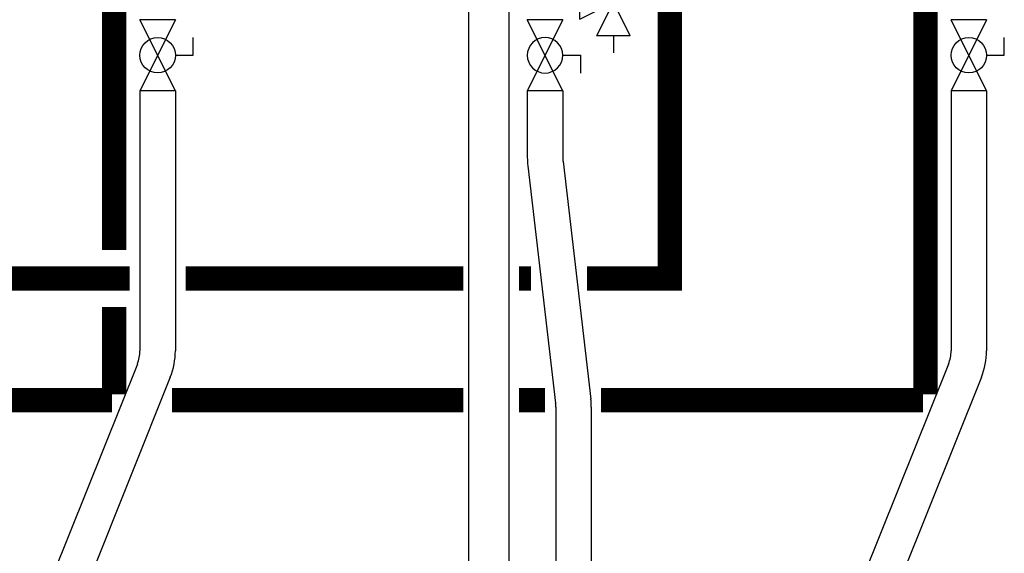
# Model space of a CAD drawing. Units: inches. Extents: x -622 to -342, y -57 to 136.
# Drawn here: x -387 to -363, y 7 to 20 of the extents above; entities that cross this region are included whole.
import ezdxf

# ---------------------------------------------------------------- set-up
doc = ezdxf.new("R2010")
doc.units = ezdxf.units.IN
doc.header["$MEASUREMENT"] = 0
doc.linetypes.add('HIDDEN2', pattern=[0.1875, 0.125, -0.0625])

# ---------------------------------------------------------------- blocks, each defined once
blk = doc.blocks.new('Full-Port Ball Valve')
at = {"color": 2}
for p, q in [((0.0832, 0.0832), (0.0416, 0.0832)), ((0.0832, 0.0416), (0.0832, 0.0832)), ((0, 0.0416), (0, -0.0416)), ((0, 0.0416), (0.1665, -0.0416)), ((0.1665, 0.0416), (0, -0.0416)), ((0.1665, 0.0416), (0.1665, -0.0416))]:
    blk.add_line(p, q, dxfattribs=at)
blk.add_circle((0.0832, 0), 0.0416, dxfattribs=at)
blk = doc.blocks.new('Pressure Relief Valve - Tankless')
at = {"color": 2}
for p, q in [((-0.1249, 0), (-0.1249, 0.0832)), ((-0.1384, 0.0442), (-0.1113, 0.0598)), ((-0.1384, 0.0338), (-0.1113, 0.0494)), ((-0.1384, 0.0234), (-0.1113, 0.039)), ((-0.1249, 0), (-0.0416, 0.0416)), ((-0.0416, -0.0416), (-0.0416, 0.0416)), ((-0.1665, -0.0832), (-0.1249, 0)), ((-0.1249, 0), (-0.0832, -0.0832)), ((-0.0416, -0.0416), (-0.1249, 0)), ((-0.0416, 0), (0, 0)), ((-0.1665, -0.0832), (-0.0832, -0.0832)), ((-0.1249, -0.0832), (-0.1249, -0.1249))]:
    blk.add_line(p, q, dxfattribs=at)

msp = doc.modelspace()

# ---------------------------------------------------------------- linework, layer by layer
for p, q in [((-376.167, 21.514), (-376.167, 5.478)), ((-375.167, 21.514), (-375.167, 5.478)), ((-384.265, 18.099), (-384.265, 11.689)), ((-383.39, 18.099), (-383.39, 11.689)), ((-374.713, 18.099), (-374.713, 16.455)), ((-373.838, 18.099), (-373.838, 16.455)), ((-364.265, 18.099), (-364.265, 11.689)), ((-363.39, 18.099), (-363.39, 11.689)), ((-373.832, 16.353), (-373.146, 10.502)), ((-374.701, 16.251), (-374.016, 10.4)), ((-384.328, 11.364), (-386.884, 4.994)), ((-364.328, 11.364), (-366.884, 4.994)), ((-383.516, 11.038), (-386.072, 4.668)), ((-363.516, 11.038), (-366.072, 4.668)), ((-374.01, 10.299), (-374.01, 5.467)), ((-373.135, 10.299), (-373.135, 5.467))]:
    msp.add_line(p, q)
at = {"linetype": 'HIDDEN2', "const_width": 0.6}
for points in [[(-372.203, 22.091), (-372.203, 20.71), (-371.203, 20.71), (-371.203, 13.473), (-373.244, 13.473)], [(-384.515, 13.473), (-391.203, 13.473)], [(-376.292, 13.473), (-383.14, 13.473)], [(-374.626, 13.473), (-374.917, 13.473)]]:
    msp.add_lwpolyline(points, dxfattribs=at)
at = {"const_width": 0.6}
for points in [[(-384.897, 21.985), (-384.897, 14.173)], [(-364.897, 21.985), (-364.897, 10.616)], [(-384.897, 12.773), (-384.897, 10.616)], [(-384.954, 10.473), (-392.892, 10.473)], [(-376.292, 10.473), (-383.473, 10.473)], [(-374.275, 10.473), (-374.917, 10.473)], [(-364.954, 10.473), (-372.892, 10.473)]]:
    msp.add_lwpolyline(points, dxfattribs=at)
for centre, radius, start, end in [((-372.963, 16.455), 1.75, 180, 186.6836), ((-372.963, 16.455), 0.875, 180, 186.6836), ((-385.14, 11.689), 0.875, 338.1352, 0), ((-385.14, 11.689), 1.75, 338.1352, 0), ((-365.14, 11.689), 0.875, 338.1352, 0), ((-365.14, 11.689), 1.75, 338.1352, 0), ((-374.885, 10.299), 1.75, 0, 6.6836), ((-374.885, 10.299), 0.875, 0, 6.6836)]:
    msp.add_arc(centre, radius, start, end)

# ---------------------------------------------------------------- block references
at = {"xscale": -10, "yscale": 10, "zscale": 10}
msp.add_blockref('Pressure Relief Valve - Tankless', (-373.838, 20.282), dxfattribs=at)
at = {"yscale": 10.51179601940175, "zscale": 10.51179601940175, "rotation": 270}
for p, xscale in [((-383.827, 19.849), 10.51179601940175), ((-374.276, 18.099), -10.51179601940175), ((-363.827, 19.849), 10.51179601940175)]:
    msp.add_blockref('Full-Port Ball Valve', p, dxfattribs=dict(at, xscale=xscale))

doc.saveas('drawing.dxf')
